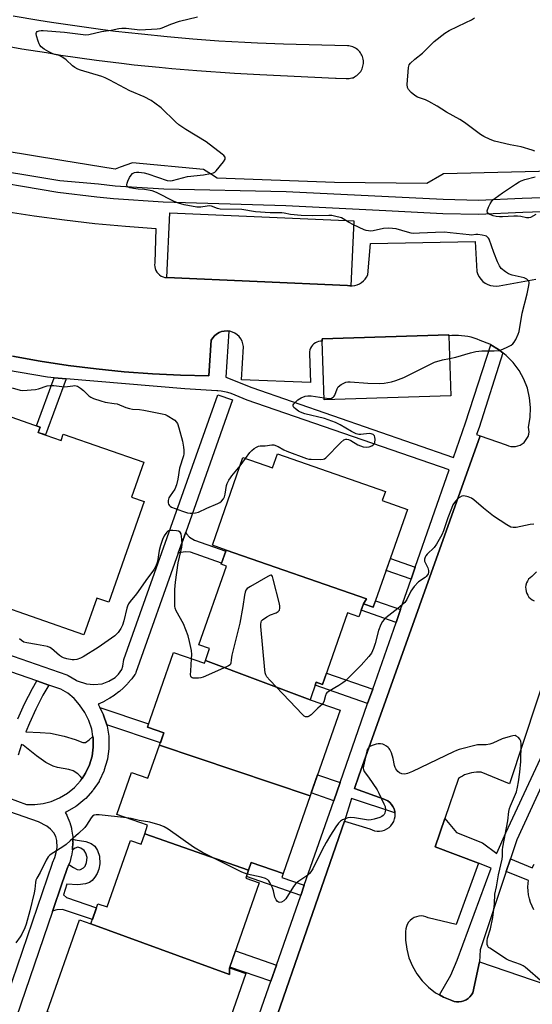
# Model space of a CAD drawing. Units: inches. Extents: x 1255765 to 1261765, y 525453 to 529454.
# Drawn here: x 1256699 to 1256895, y 526752 to 527129 of the extents above; entities that cross this region are included whole.
import ezdxf

# ---------------------------------------------------------------- set-up
doc = ezdxf.new("R2010")
doc.units = ezdxf.units.IN
doc.header["$MEASUREMENT"] = 0
for name, color, linetype in [('BLDG-Footprint', 5, 'Continuous'), ('TRANS-Non Street Sidewalk', 7, 'Continuous'), ('TRANS-Parking Lot', 4, 'Continuous'), ('TRANS-Road', 130, 'Continuous'), ('TRANS-Street Sidewalk', 7, 'Continuous'), ('Undefined', 1, 'Continuous')]:
    doc.layers.add(name, color=color, linetype=linetype)

msp = doc.modelspace()

# ---------------------------------------------------------------- linework, layer by layer
at = {"layer": 'BLDG-Footprint'}
for points, elevation in [([(1256826.86, 527052), (1256825.76, 527027.14), (1256825.37, 527027.19), (1256824.42, 527027.24), (1256755.26, 527030.3), (1256756.37, 527055.13)], 467.77), ([(1256864.02, 526984.98), (1256815.52, 526983.41), (1256814.79, 527005.9), (1256814.76, 527006.83), (1256863.26, 527008.4), (1256863.28, 527007.93)], 468.29), ([(1256654.89, 526917.01), (1256677.94, 526983.05), (1256706.68, 526972.99), (1256705.96, 526970.94), (1256714.69, 526967.89), (1256715.53, 526970.26), (1256746.36, 526959.48), (1256741.69, 526946.11), (1256746.48, 526944.44), (1256732.97, 526905.82), (1256728.37, 526907.44), (1256723.42, 526893.29), (1256688.24, 526905.6), (1256690.13, 526911.01), (1256683.37, 526913.37), (1256681.4, 526907.74)], 468.94), ([(1256830.61, 526905.21), (1256831.77, 526907.17), (1256777.95, 526925.84), (1256772.68, 526927.68), (1256784.4, 526961.27), (1256795.7, 526957.33), (1256797.58, 526962.72), (1256839, 526948.26), (1256837.78, 526944.79), (1256847.44, 526941.42), (1256834.35, 526903.9)], 468.66), ([(1256830.61, 526905.21), (1256828.86, 526900.2), (1256824.52, 526901.72), (1256814.94, 526874.29), (1256812.5, 526875.14), (1256810.14, 526868.39), (1256770.01, 526883.51), (1256771.6, 526888.08), (1256767.5, 526889.52), (1256778.03, 526919.66), (1256776.04, 526920.36), (1256777.95, 526925.84), (1256831.77, 526907.17)], 468.48), ([(1256770.01, 526883.51), (1256810.14, 526868.39), (1256821.61, 526864.38), (1256810.18, 526831.63), (1256752.41, 526851.03), (1256754.07, 526855.78), (1256747.77, 526857.98), (1256757.75, 526886.56), (1256769.62, 526882.41)], 467.49), ([(1256810.18, 526831.63), (1256799.78, 526801.83), (1256787.59, 526806.09), (1256786.54, 526803.09), (1256746.73, 526817.06), (1256747.87, 526820.31), (1256736.02, 526824.45), (1256741.63, 526840.54), (1256747.98, 526838.33), (1256752.41, 526851.03)], 466.62), ([(1256786.54, 526803.09), (1256785.5, 526800.09), (1256790.63, 526798.3), (1256779.25, 526765.69), (1256779.25, 526763.07), (1256726.12, 526782.49), (1256728.82, 526790.23), (1256732.35, 526789), (1256741.25, 526814.53), (1256745.35, 526813.1), (1256746.73, 526817.06)], 466.04), ([(1256726.12, 526782.49), (1256779.25, 526763.07), (1256779.25, 526765.69), (1256785.48, 526763.52), (1256772.79, 526727.15), (1256761.5, 526731.09), (1256760.09, 526727.04), (1256720, 526741.03), (1256721.26, 526744.63), (1256709.39, 526748.78), (1256721.69, 526784.03)], 465.99)]:
    msp.add_lwpolyline(points, close=True, dxfattribs=dict(at, elevation=elevation))
at = {"layer": 'TRANS-Non Street Sidewalk'}
for points in [[(1256716.61, 526991.5), (1256708.66, 526970), (1256705.96, 526970.94), (1256706.68, 526972.99), (1256705.21, 526973.51), (1256712.01, 526991.9)], [(1256759.57, 526924.58), (1256762.45, 526932.71), (1256762.76, 526932.1), (1256763.9, 526930.77), (1256765.87, 526929.64), (1256777.79, 526925.37), (1256776.19, 526920.81), (1256764.24, 526925.08), (1256762.26, 526925.13), (1256759.93, 526924.71)], [(1256850.44, 526919.28), (1256848.85, 526914.7), (1256839.28, 526918.04), (1256840.88, 526922.61)], [(1256844.78, 526903.04), (1256843.05, 526898.09), (1256829.74, 526902.73), (1256830.61, 526905.21), (1256834.35, 526903.9), (1256835.21, 526906.38)], [(1256834.11, 526872.46), (1256832.19, 526866.95), (1256812.08, 526873.97), (1256812.5, 526875.14), (1256814.94, 526874.29), (1256816.45, 526878.61)], [(1256732.21, 526858.76), (1256731, 526862.49), (1256730.97, 526862.6), (1256730.84, 526862.91), (1256729.58, 526865.43), (1256748.22, 526859.26), (1256747.77, 526857.98), (1256754.07, 526855.78), (1256752.74, 526851.97)], [(1256821.63, 526836.68), (1256819.2, 526829.72), (1256810.57, 526832.74), (1256813, 526839.69)], [(1256711.41, 526787.29), (1256715.13, 526798.18), (1256716.66, 526802.64), (1256717.03, 526803.73), (1256717.67, 526805.28), (1256719.41, 526804.14), (1256720.92, 526803.36), (1256721.69, 526803.21), (1256722.15, 526803.3), (1256723.28, 526803.99), (1256723.9, 526804.58), (1256724.49, 526806.02), (1256724.64, 526807.96), (1256724.15, 526809.59), (1256723.48, 526810.69), (1256722.32, 526811.5), (1256721.07, 526811.88), (1256720.15, 526811.55), (1256719.09, 526810.92), (1256719.13, 526811.26), (1256719.26, 526813.57), (1256719.27, 526813.74), (1256719.26, 526813.9), (1256719.2, 526815.02), (1256720.09, 526814.71), (1256724.21, 526814.15), (1256726.25, 526813.32), (1256727.68, 526812.32), (1256728.65, 526810.65), (1256729.37, 526808.41), (1256729.49, 526805.55), (1256729.18, 526803.44), (1256728.46, 526801.82), (1256727.6, 526800.39), (1256726.62, 526799.14), (1256725.62, 526798.33), (1256724.08, 526797.86), (1256721.07, 526797.5), (1256716.9, 526797.73), (1256715.56, 526793.65), (1256716.71, 526792.56), (1256728.28, 526788.68), (1256726.72, 526784.22), (1256715.21, 526788.08), (1256713.05, 526787.91), (1256711.72, 526787.45)], [(1256807.89, 526797.3), (1256806.55, 526793.45), (1256785.72, 526800.72), (1256786.54, 526803.09), (1256787.59, 526806.09), (1256799.78, 526801.83), (1256799.25, 526800.31)], [(1256797.2, 526766.64), (1256795.05, 526760.49), (1256779.34, 526765.97), (1256781.49, 526772.12)]]:
    msp.add_lwpolyline(points, close=True, dxfattribs=at)
for points in [[(1256698.1, 526861.11, 0), (1256700.69, 526866.85, 0), (1256703.69, 526872.73, 0), (1256705.44, 526875.63, 0), (1256710.03, 526874.04, 0), (1256707.68, 526870.14, 0), (1256705, 526864.84, 0), (1256702.56, 526859.44, 0), (1256701.21, 526856.13, 0), (1256706.72, 526855.9, 0), (1256710.58, 526855.58, 0), (1256715.94, 526854.52, 0), (1256720.12, 526853.2, 0), (1256723.03, 526852.04, 0), (1256724.11, 526852.09, 0), (1256725.42, 526853.07, 0), (1256726.88, 526854.39, 0), (1256726.99, 526853.7, 0), (1256727.04, 526850.21, 0), (1256726.56, 526846.77, 0), (1256725.57, 526843.43, 0), (1256724.1, 526840.28, 0), (1256722.74, 526838.23, 0), (1256722.1, 526839.03, 0), (1256721.09, 526840.02, 0), (1256719.28, 526841.22, 0), (1256717.68, 526841.75, 0), (1256713.3, 526842.48, 0), (1256711.61, 526842.92, 0), (1256708.83, 526844.42, 0), (1256705.29, 526846.94, 0), (1256700.21, 526851.02, 0), (1256699.52, 526851.26, 0), (1256698.23, 526847.15, 0)], [(1256895.89, 526787.91, 0), (1256895.2, 526789.26, 0), (1256894.62, 526790.67, 0), (1256894.17, 526792.12, 0), (1256893.84, 526793.61, 0), (1256893.65, 526795.12, 0), (1256893.59, 526796.63, 0), (1256893.66, 526798.15, 0), (1256893.79, 526799.09, 0), (1256885.28, 526802.57, 0), (1256886.9, 526807.47, 0), (1256895.25, 526803.99, 0), (1256895.96, 526805.34, 0)]]:
    msp.add_polyline3d(points, dxfattribs=at)
at = {"layer": 'TRANS-Parking Lot'}
for points in [[(1256692.78, 527055.76, 0), (1256704.38, 527053.96, 0), (1256716.01, 527052.4, 0), (1256727.66, 527051.07, 0), (1256739.34, 527049.97, 0), (1256751.04, 527049.11, 0), (1256750.59, 527035.99, 0), (1256750.53, 527035.24, 0), (1256750.58, 527034.48, 0), (1256750.75, 527033.75, 0), (1256751.03, 527033.04, 0), (1256751.42, 527032.39, 0), (1256751.9, 527031.81, 0), (1256752.46, 527031.31, 0), (1256753.1, 527030.9, 0), (1256753.79, 527030.59, 0), (1256754.51, 527030.39, 0), (1256755.26, 527030.3, 0), (1256824.42, 527027.24, 0), (1256825.37, 527027.19, 0), (1256825.76, 527027.14, 0), (1256826.31, 527027.15, 0), (1256827.25, 527027.3, 0), (1256828.16, 527027.56, 0), (1256829.03, 527027.95, 0), (1256829.84, 527028.45, 0), (1256830.58, 527029.05, 0), (1256831.23, 527029.74, 0), (1256831.79, 527030.51, 0), (1256832.23, 527031.35, 0), (1256833.27, 527043.32, 0), (1256873.34, 527044.18, 0), (1256874.04, 527032.58, 0), (1256874.39, 527031.53, 0), (1256874.9, 527030.53, 0), (1256875.55, 527029.63, 0), (1256876.33, 527028.84, 0), (1256877.22, 527028.17, 0), (1256878.2, 527027.65, 0), (1256879.24, 527027.27, 0), (1256880.34, 527027.07, 0), (1256881.45, 527027.03, 0), (1256882.55, 527027.15, 0), (1256896.66, 527029.71, 0)], [(1256782.07, 526702.73, 0), (1256823.3, 526821.84, 0), (1256833.02, 526818.99, 0), (1256833.89, 526818.54, 0), (1256834.82, 526818.23, 0), (1256835.79, 526818.06, 0), (1256836.78, 526818.04, 0), (1256837.75, 526818.18, 0), (1256838.69, 526818.47, 0), (1256839.57, 526818.9, 0), (1256840.38, 526819.47, 0), (1256841.09, 526820.14, 0), (1256841.69, 526820.93, 0), (1256842.16, 526821.79, 0), (1256842.49, 526822.72, 0), (1256842.67, 526823.69, 0), (1256842.7, 526824.67, 0), (1256842.66, 526825.02, 0), (1256842.58, 526825.65, 0), (1256842.3, 526826.59, 0), (1256841.89, 526827.49, 0), (1256841.34, 526828.3, 0), (1256840.67, 526829.02, 0), (1256839.9, 526829.63, 0), (1256839.04, 526830.11, 0), (1256838.12, 526830.46, 0), (1256827.09, 526834.46, 0), (1256828.79, 526839.23, 0), (1256875.31, 526969.64, 0), (1256885.3, 526966.13, 0), (1256886.14, 526965.78, 0), (1256887.03, 526965.57, 0), (1256887.95, 526965.49, 0), (1256888.86, 526965.55, 0), (1256889.75, 526965.75, 0), (1256890.61, 526966.08, 0), (1256891.4, 526966.54, 0), (1256892.12, 526967.11, 0), (1256892.74, 526967.79, 0), (1256893.25, 526968.54, 0), (1256893.64, 526969.37, 0), (1256893.9, 526970.25, 0), (1256894.02, 526971.16, 0), (1256894.01, 526972.08, 0), (1256893.86, 526972.98, 0), (1256894.5, 526976.69, 0), (1256894.64, 526980.46, 0), (1256894.26, 526984.2, 0), (1256893.39, 526987.87, 0), (1256892.03, 526991.38, 0), (1256890.21, 526994.68, 0), (1256887.96, 526997.7, 0), (1256885.33, 527000.39, 0), (1256884.03, 527001.4, 0), (1256882.35, 527002.71, 0), (1256879.34, 527004.49, 0), (1256878.95, 527004.71, 0), (1256875.28, 527006.2, 0), (1256874.15, 527006.66, 0), (1256872.99, 527007.06, 0), (1256871.8, 527007.39, 0), (1256870.61, 527007.67, 0), (1256869.4, 527007.87, 0), (1256868.18, 527008.02, 0), (1256866.95, 527008.09, 0), (1256865.72, 527008.11, 0), (1256864.5, 527008.05, 0), (1256863.28, 527007.93, 0), (1256863.26, 527008.4, 0), (1256814.76, 527006.83, 0), (1256814.79, 527005.9, 0), (1256814.1, 527005.89, 0), (1256813.41, 527005.77, 0), (1256812.76, 527005.56, 0), (1256812.14, 527005.25, 0), (1256811.57, 527004.84, 0), (1256811.07, 527004.36, 0), (1256810.66, 527003.81, 0), (1256810.33, 527003.2, 0), (1256810.09, 527002.55, 0), (1256809.96, 527001.87, 0), (1256809.93, 527001.17, 0), (1256810.31, 526990.09, 0), (1256783.79, 526991.04, 0), (1256784.55, 527003.87, 0), (1256784.38, 527004.91, 0), (1256784.04, 527005.9, 0), (1256783.55, 527006.83, 0), (1256782.92, 527007.67, 0), (1256782.16, 527008.39, 0), (1256781.29, 527008.99, 0), (1256780.34, 527009.43, 0), (1256779.33, 527009.71, 0), (1256779, 527009.75, 0), (1256778.29, 527009.84, 0), (1256777.24, 527009.79, 0), (1256776.21, 527009.57, 0), (1256775.23, 527009.19, 0), (1256774.32, 527008.66, 0), (1256773.52, 527007.99, 0), (1256772.83, 527007.2, 0), (1256772.27, 527006.31, 0), (1256771.3, 526992.69, 0), (1256760.49, 526992.91, 0), (1256749.69, 526993.42, 0), (1256738.91, 526994.21, 0), (1256728.14, 526995.28, 0), (1256717.41, 526996.62, 0), (1256706.72, 526998.26, 0), (1256696.08, 527000.16, 0)], [(1256896.86, 526917.44, 0), (1256895.08, 526915.74, 0), (1256894.44, 526915.22, 0), (1256893.88, 526914.62, 0), (1256893.43, 526913.94, 0), (1256893.08, 526913.2, 0), (1256892.85, 526912.42, 0), (1256892.74, 526911.61, 0), (1256892.75, 526910.79, 0), (1256892.89, 526909.99, 0), (1256893.15, 526909.21, 0), (1256893.53, 526908.48, 0), (1256894.01, 526907.82, 0), (1256894.59, 526907.24, 0), (1256895.24, 526906.76, 0), (1256895.97, 526906.38, 0)], [(1256907.68, 526899.96, 0), (1256886.5, 526836.26, 0), (1256875.69, 526840.71, 0), (1256874.77, 526840.73, 0), (1256873.84, 526840.7, 0), (1256872.92, 526840.6, 0), (1256872, 526840.44, 0), (1256871.1, 526840.22, 0), (1256870.22, 526839.94, 0), (1256869.36, 526839.6, 0), (1256868.52, 526839.19, 0), (1256867.71, 526838.74, 0), (1256866.94, 526838.23, 0), (1256861.75, 526822.92, 0), (1256858.05, 526812, 0), (1256874.68, 526805.76, 0), (1256866.1, 526782.31, 0), (1256855.38, 526784.82, 0), (1256854.53, 526785.19, 0), (1256853.63, 526785.43, 0), (1256852.7, 526785.53, 0), (1256851.76, 526785.47, 0), (1256850.85, 526785.26, 0), (1256849.99, 526784.91, 0), (1256849.19, 526784.43, 0), (1256848.47, 526783.83, 0), (1256847.87, 526783.12, 0), (1256847.38, 526782.32, 0), (1256847.02, 526781.46, 0), (1256846.81, 526780.55, 0), (1256846.75, 526779.62, 0), (1256846.72, 526776.2, 0), (1256847.14, 526772.8, 0), (1256848.01, 526769.48, 0), (1256849.32, 526766.31, 0), (1256851.02, 526763.34, 0), (1256853.1, 526760.62, 0), (1256855.53, 526758.2, 0), (1256858.25, 526756.12, 0), (1256859.75, 526755.27, 0), (1256861.23, 526754.42, 0), (1256864.4, 526753.13, 0), (1256865.29, 526752.81, 0), (1256866.22, 526752.63, 0), (1256867.16, 526752.6, 0), (1256868.11, 526752.71, 0), (1256869.01, 526752.97, 0), (1256869.88, 526753.35, 0), (1256870.67, 526753.87, 0), (1256871.37, 526754.51, 0), (1256871.97, 526755.24, 0), (1256872.45, 526756.06, 0), (1256875.1, 526767.95, 0), (1257002.48, 526724.36, 0)]]:
    msp.add_polyline3d(points, dxfattribs=at)
at = {"layer": 'TRANS-Road'}
for points in [[(1256689.22, 527119.92, 0), (1256699.61, 527118.02, 0), (1256709.16, 527116.53, 0), (1256713.93, 527115.72, 0), (1256714.56, 527115.61, 0), (1256728.28, 527113.67, 0), (1256737.87, 527112.47, 0), (1256742.67, 527111.92, 0), (1256752.29, 527110.91, 0), (1256757.1, 527110.45, 0), (1256766.73, 527109.64, 0), (1256781.2, 527108.66, 0), (1256790.85, 527108.16, 0), (1256819.88, 527106.78, 0), (1256820.14, 527106.77, 0), (1256823.97, 527106.59, 0), (1256824.51, 527106.59, 0), (1256825.05, 527106.63, 0), (1256825.58, 527106.72, 0), (1256826.1, 527106.93, 0), (1256826.34, 527106.93, 0), (1256826.61, 527106.94, 0), (1256827.1, 527107.25, 0), (1256827.58, 527107.51, 0), (1256828.02, 527107.81, 0), (1256828.44, 527108.15, 0), (1256828.83, 527108.52, 0), (1256829.18, 527108.92, 0), (1256829.51, 527109.36, 0), (1256829.79, 527109.82, 0), (1256830.03, 527110.3, 0), (1256830.23, 527110.8, 0), (1256830.38, 527111.32, 0), (1256830.5, 527111.84, 0), (1256830.56, 527112.38, 0), (1256830.58, 527112.92, 0), (1256830.56, 527113.45, 0), (1256830.48, 527113.98, 0), (1256830.36, 527114.51, 0), (1256830.2, 527115.03, 0), (1256830, 527115.52, 0), (1256829.75, 527116.01, 0), (1256829.46, 527116.46, 0), (1256829.14, 527116.89, 0), (1256828.78, 527117.29, 0), (1256828.39, 527117.66, 0), (1256827.96, 527117.99, 0), (1256827.51, 527118.29, 0), (1256827.04, 527118.55, 0), (1256826.55, 527118.76, 0), (1256826.04, 527118.93, 0), (1256825.51, 527119.06, 0), (1256824.98, 527119.14, 0), (1256824.44, 527119.18, 0), (1256799.94, 527119.83, 0), (1256790.01, 527120.19, 0), (1256785.06, 527120.43, 0), (1256775.14, 527121, 0), (1256770.19, 527121.34, 0), (1256765.24, 527121.72, 0), (1256755.35, 527122.57, 0), (1256745.48, 527123.56, 0), (1256735.61, 527124.69, 0), (1256730.69, 527125.31, 0), (1256720.85, 527126.64, 0), (1256711.04, 527128.11, 0), (1256706.13, 527128.9, 0), (1256696.35, 527130.58, 0)], [(1256913.33, 527071.31, 0), (1256861.23, 527070.03, 0), (1256860.63, 527069.68, 0), (1256854.88, 527066.32, 0), (1256819.46, 527066.69, 0), (1256774.57, 527068.43, 0), (1256772.28, 527069.84, 0), (1256769.22, 527071.74, 0), (1256742.03, 527074.29, 0), (1256737.32, 527072.57, 0), (1256735.37, 527071.86, 0), (1256714.94, 527075.21, 0), (1256670.7, 527082.47, 0)]]:
    msp.add_polyline3d(points, dxfattribs=at)
at = {"layer": 'TRANS-Street Sidewalk'}
for points in [[(1256680.98, 527072.96), (1256714.2, 527067.48), (1256729.03, 527066.19), (1256735.48, 527065.53), (1256754.13, 527064.27), (1256801.01, 527063.28), (1256861.15, 527060.32), (1256874.61, 527060), (1256891.45, 527060.77), (1256958.63, 527063.07)], [(1256958.84, 527057.54), (1256891.67, 527055.25), (1256874.67, 527054.47), (1256860.95, 527054.79), (1256839.2, 527055.87), (1256800.79, 527057.76), (1256753.85, 527059.16), (1256734.74, 527060.53), (1256728.35, 527061.1), (1256713.51, 527062.94), (1256680.21, 527068.52)], [(1256909.02, 526857.55), (1256889.33, 526814.77), (1256886.9, 526807.47), (1256885.28, 526802.57), (1256875.3, 526772.52), (1256875.1, 526767.95), (1256872.45, 526756.06), (1256871.97, 526755.24), (1256871.37, 526754.51), (1256870.67, 526753.87), (1256869.88, 526753.35), (1256869.01, 526752.97), (1256868.11, 526752.71), (1256867.16, 526752.6), (1256866.22, 526752.63), (1256865.29, 526752.81), (1256864.4, 526753.13), (1256861.23, 526754.42), (1256859.75, 526755.27), (1256864.03, 526762.9), (1256866.48, 526768.57), (1256879.55, 526803.86), (1256874.68, 526805.76), (1256858.05, 526812), (1256861.75, 526822.92), (1256866.19, 526817.48), (1256876.24, 526813.59), (1256881.66, 526809.53), (1256881.7, 526809.64), (1256885.13, 526817.36), (1256921.45, 526895.2)]]:
    msp.add_lwpolyline(points, dxfattribs=at)
for points in [[(1256696.08, 527000.16, 0), (1256706.72, 526998.26, 0), (1256717.41, 526996.62, 0), (1256728.14, 526995.28, 0), (1256738.91, 526994.21, 0), (1256749.69, 526993.42, 0), (1256760.49, 526992.91, 0), (1256771.3, 526992.69, 0), (1256772.27, 527006.31, 0), (1256772.83, 527007.2, 0), (1256773.52, 527007.99, 0), (1256774.32, 527008.66, 0), (1256775.23, 527009.19, 0), (1256776.21, 527009.57, 0), (1256777.24, 527009.79, 0), (1256778.29, 527009.84, 0), (1256779, 527009.75, 0), (1256777.81, 526992.12, 0), (1256787.77, 526988.09, 0), (1256865.12, 526961.34, 0), (1256869.74, 526974.6, 0), (1256879.34, 527004.49, 0), (1256882.35, 527002.71, 0), (1256884.03, 527001.4, 0), (1256874.87, 526972.88, 0), (1256873.91, 526970.13, 0), (1256875.31, 526969.64, 0), (1256828.79, 526839.23, 0), (1256827.09, 526834.46, 0), (1256838.12, 526830.46, 0), (1256839.04, 526830.11, 0), (1256839.9, 526829.63, 0), (1256840.67, 526829.02, 0), (1256841.34, 526828.3, 0), (1256841.89, 526827.49, 0), (1256842.3, 526826.59, 0), (1256842.58, 526825.65, 0), (1256842.66, 526825.02, 0), (1256825.94, 526830.63, 0), (1256823.3, 526821.84, 0), (1256782.07, 526702.73, 0)], [(1256787.17, 526737.9, 0), (1256795.05, 526760.49, 0), (1256797.2, 526766.64, 0), (1256806.55, 526793.45, 0), (1256807.89, 526797.3, 0), (1256819.2, 526829.72, 0), (1256821.63, 526836.68, 0), (1256832.19, 526866.95, 0), (1256834.11, 526872.46, 0), (1256843.05, 526898.09, 0), (1256844.78, 526903.04, 0), (1256848.85, 526914.7, 0), (1256850.44, 526919.28, 0), (1256863.45, 526956.58, 0), (1256786, 526983.36, 0), (1256779.94, 526985.81, 0), (1256778.66, 526986.19, 0), (1256777.37, 526986.49, 0), (1256776.05, 526986.72, 0), (1256774.73, 526986.86, 0), (1256774.42, 526986.88, 0), (1256762.14, 526987.59, 0), (1256716.61, 526991.5, 0), (1256712.01, 526991.9, 0), (1256709.54, 526992.11, 0), (1256663.01, 527000.04, 0)], [(1256684.44, 526889.26, 0), (1256716.84, 526878.03, 0), (1256717.35, 526877.79, 0), (1256720.49, 526875.95, 0), (1256720.88, 526875.67, 0), (1256724.45, 526874.56, 0), (1256727.25, 526874.31, 0), (1256730.41, 526874.54, 0), (1256733.05, 526875.54, 0), (1256735.47, 526877.03, 0), (1256736.68, 526878.28, 0), (1256737.93, 526880.01, 0), (1256738.33, 526881.26, 0), (1256738.76, 526883.81, 0), (1256774.76, 526985.39, 0), (1256780.42, 526983.39, 0), (1256762.45, 526932.71, 0), (1256759.57, 526924.58, 0), (1256743.39, 526878.91, 0), (1256743.16, 526878.42, 0), (1256742.98, 526878.15, 0), (1256741.76, 526876.49, 0), (1256741.64, 526876.33, 0), (1256740.31, 526874.76, 0), (1256740.16, 526874.6, 0), (1256738.72, 526873.13, 0), (1256738.57, 526872.99, 0), (1256737.03, 526871.63, 0), (1256736.97, 526871.57, 0), (1256736.86, 526871.48, 0), (1256735.22, 526870.24, 0), (1256735.05, 526870.12, 0), (1256733.33, 526868.99, 0), (1256733.17, 526868.89, 0), (1256731.35, 526867.88, 0), (1256731.16, 526867.78, 0), (1256729.29, 526866.91, 0), (1256729.1, 526866.83, 0), (1256728.9, 526866.75, 0), (1256729, 526866.59, 0), (1256729.09, 526866.43, 0), (1256729.58, 526865.43, 0), (1256730.84, 526862.91, 0), (1256730.97, 526862.6, 0), (1256731, 526862.49, 0), (1256732.21, 526858.76, 0), (1256732.21, 526858.75, 0), (1256732.31, 526858.33, 0), (1256732.95, 526854.44, 0), (1256732.99, 526853.99, 0), (1256733.04, 526850.04, 0), (1256733.01, 526849.62, 0), (1256732.47, 526845.73, 0), (1256732.46, 526845.61, 0), (1256732.38, 526845.28, 0), (1256731.27, 526841.51, 0), (1256731.21, 526841.34, 0), (1256731.11, 526841.1, 0), (1256729.45, 526837.54, 0), (1256729.33, 526837.3, 0), (1256729.23, 526837.14, 0), (1256727.05, 526833.87, 0), (1256726.85, 526833.6, 0), (1256726.78, 526833.52, 0), (1256724.14, 526830.6, 0), (1256723.83, 526830.31, 0), (1256720.77, 526827.81, 0), (1256720.41, 526827.55, 0), (1256717.01, 526825.54, 0), (1256716.62, 526825.34, 0), (1256716.32, 526825.22, 0), (1256716.91, 526824.14, 0), (1256717.05, 526823.83, 0), (1256717.92, 526821.69, 0), (1256717.96, 526821.59, 0), (1256718.03, 526821.38, 0), (1256718.66, 526819.15, 0), (1256718.73, 526818.84, 0), (1256719.1, 526816.54, 0), (1256719.14, 526816.21, 0), (1256719.2, 526815.02, 0), (1256719.26, 526813.9, 0), (1256719.27, 526813.74, 0), (1256719.26, 526813.57, 0), (1256719.13, 526811.26, 0), (1256719.09, 526810.92, 0), (1256718.7, 526808.64, 0), (1256718.62, 526808.32, 0), (1256717.99, 526806.1, 0), (1256717.92, 526805.9, 0), (1256717.88, 526805.78, 0), (1256717.82, 526805.64, 0), (1256717.67, 526805.28, 0), (1256717.03, 526803.73, 0), (1256716.66, 526802.64, 0), (1256715.13, 526798.18, 0), (1256711.41, 526787.29, 0), (1256694.01, 526736.37, 0)], [(1256694.55, 526830.78, 0), (1256701.5, 526828.34, 0), (1256704.66, 526828.27, 0), (1256707.81, 526828.66, 0), (1256710.89, 526829.49, 0), (1256714.15, 526830.82, 0), (1256717.15, 526832.6, 0), (1256719.84, 526834.79, 0), (1256722.18, 526837.38, 0), (1256722.74, 526838.23, 0), (1256724.1, 526840.28, 0), (1256725.57, 526843.43, 0), (1256726.56, 526846.77, 0), (1256727.04, 526850.21, 0), (1256726.99, 526853.7, 0), (1256726.88, 526854.39, 0), (1256726.43, 526857.12, 0), (1256725.36, 526860.44, 0), (1256723.82, 526863.55, 0), (1256721.78, 526866.46, 0), (1256719.66, 526868.89, 0), (1256717.24, 526870.9, 0), (1256714.57, 526872.46, 0), (1256710.03, 526874.04, 0), (1256705.44, 526875.63, 0), (1256672.4, 526887.08, 0)], [(1256688.33, 526738.32, 0), (1256711.39, 526805.79, 0), (1256711.45, 526805.93, 0), (1256712.27, 526807.91, 0), (1256712.81, 526809.82, 0), (1256713.15, 526811.77, 0), (1256713.05, 526814.46, 0), (1256712.72, 526816.06, 0), (1256711.93, 526817.36, 0), (1256710.66, 526818.86, 0), (1256709.22, 526819.93, 0), (1256706.02, 526821.66, 0), (1256664.55, 526836.13, 0)]]:
    msp.add_polyline3d(points, dxfattribs=at)
at = {"layer": 'Undefined'}
msp.add_line((1256783.3, 526958.11, 468), (1256785.43, 526960.91, 468), dxfattribs=at)
for points, elevation in [([(1256823.87, 527052.13), (1256822.83, 527052.85), (1256822.13, 527053.15), (1256819.48, 527053.87), (1256818.49, 527054.05), (1256817.3, 527054.09), (1256811.19, 527053.91), (1256806.72, 527054.07), (1256802.67, 527054.46), (1256800.16, 527054.98), (1256799.35, 527055.08), (1256794.82, 527055.14), (1256789.25, 527055.51), (1256783.96, 527056.45), (1256775.71, 527056.55), (1256774.65, 527056.76), (1256772.3, 527057.63), (1256771.51, 527057.79), (1256770.7, 527057.73), (1256768.25, 527057.24), (1256766.69, 527057.33), (1256761.86, 527058.16), (1256759.7, 527058.77), (1256758.09, 527059.48), (1256751.2, 527062.93), (1256749.56, 527063.59), (1256746.62, 527064.11), (1256744.18, 527064.23), (1256742.47, 527064.44), (1256741.08, 527064.7), (1256740.37, 527064.97), (1256740.07, 527065.25), (1256739.88, 527065.8), (1256740.01, 527066.54), (1256740.32, 527067.32), (1256740.97, 527068.63), (1256741.55, 527069.62), (1256742.1, 527070.19), (1256742.82, 527070.52), (1256743.65, 527070.68), (1256744.51, 527070.71), (1256746.55, 527070.42), (1256747.88, 527070.05), (1256755.38, 527067.58), (1256756.51, 527067.39), (1256757.37, 527067.47), (1256763.15, 527068.99), (1256769.33, 527069.75), (1256771.99, 527070.15), (1256773.09, 527070.44), (1256773.57, 527070.71), (1256774.19, 527071.28), (1256777, 527074.73), (1256777.55, 527075.67), (1256777.62, 527076.09), (1256777.55, 527076.43), (1256777.11, 527077.06), (1256776.46, 527077.64), (1256770.29, 527082.36), (1256762.54, 527087.02), (1256759.88, 527088.91), (1256758.53, 527090.06), (1256752.99, 527095.35), (1256750.67, 527097.21), (1256749.22, 527098.24), (1256746.57, 527099.55), (1256741.08, 527101.87), (1256733.39, 527106.02), (1256731.57, 527106.89), (1256730.28, 527107.37), (1256722.19, 527109.78), (1256721.17, 527110.16), (1256719.97, 527110.81), (1256719.07, 527111.42), (1256716.64, 527113.79), (1256714.98, 527114.96), (1256713.96, 527115.44), (1256712.34, 527115.78), (1256711.52, 527116.05), (1256709.96, 527116.82), (1256708.19, 527117.83), (1256707.1, 527118.74), (1256706.57, 527119.39), (1256706.28, 527119.89), (1256705.85, 527121), (1256705.28, 527123.02), (1256705.17, 527123.83), (1256705.26, 527124.28), (1256705.55, 527124.62), (1256706.24, 527124.96), (1256707.03, 527125.09), (1256707.87, 527125.08), (1256716.04, 527124.42), (1256722.1, 527123.56), (1256724.16, 527123.38), (1256725.33, 527123.52), (1256730.18, 527124.64), (1256733.95, 527125.15), (1256736.84, 527125.79), (1256737.99, 527125.96), (1256739.65, 527125.88), (1256744.92, 527125.23), (1256751.53, 527125.66), (1256752.66, 527125.83), (1256753.48, 527126.06), (1256756.75, 527127.4), (1256760.03, 527128.6), (1256766.97, 527130.32)], 468), ([(1256896.22, 527078.73), (1256895.19, 527079.2), (1256890.97, 527080.38), (1256886.85, 527081.21), (1256880.75, 527082.63), (1256879.09, 527083.23), (1256876.69, 527084.36), (1256875.45, 527085.17), (1256869.28, 527089.75), (1256867.57, 527090.9), (1256862.42, 527093.75), (1256858.85, 527095.96), (1256855.63, 527097.81), (1256854.32, 527098.42), (1256851.26, 527099.53), (1256850.24, 527100.07), (1256848.92, 527101.2), (1256847.78, 527102.45), (1256847.45, 527103.18), (1256847.38, 527104.3), (1256847.82, 527110.78), (1256848.11, 527111.86), (1256848.57, 527112.51), (1256850.23, 527114.04), (1256853.24, 527116.36), (1256857.73, 527120.84), (1256861.7, 527123.95), (1256863.47, 527125.01), (1256869.85, 527128.06), (1256871.96, 527129.15), (1256873.16, 527129.94)], 470), ([(1256896.6, 527054.48), (1256894.57, 527053.39), (1256893.91, 527053.16), (1256893.12, 527053.2), (1256890.92, 527053.73), (1256889.58, 527053.86), (1256888.16, 527053.83), (1256883.86, 527053.53), (1256882.74, 527053.53), (1256881.44, 527053.68), (1256880.34, 527053.97), (1256878.99, 527054.48), (1256878.34, 527054.89), (1256878.1, 527055.25), (1256878.04, 527055.85), (1256878.56, 527057.3), (1256879.19, 527058.59), (1256879.77, 527059.55), (1256880.34, 527060.19), (1256881.02, 527060.76), (1256883.9, 527062.83), (1256888.86, 527066.17), (1256890.29, 527067.06), (1256891.07, 527067.42), (1256892.46, 527067.9), (1256896.38, 527068.92)], 470), ([(1256826.79, 527050.52), (1256824.82, 527051.53), (1256823.87, 527052.13)], 468), ([(1256863.56, 526999.33), (1256865.96, 526999.81), (1256871.66, 527001.5), (1256873.64, 527001.93), (1256875.91, 527002.21), (1256880.69, 527002.21), (1256882.64, 527002.39), (1256884.01, 527002.89), (1256885.88, 527003.76), (1256887.18, 527004.43), (1256887.86, 527004.94), (1256888.36, 527005.58), (1256888.92, 527006.55), (1256889.91, 527008.6), (1256890.29, 527009.67), (1256891.35, 527016.69), (1256893.32, 527024.1), (1256893.88, 527026.67), (1256894.07, 527028.07), (1256894.04, 527028.58), (1256893.87, 527029.03), (1256893.18, 527029.71), (1256892.2, 527030.19), (1256887.62, 527031.25), (1256886.16, 527031.75), (1256884.96, 527032.5), (1256883.38, 527033.83), (1256882.69, 527034.75), (1256881.96, 527036.33), (1256880.53, 527039.88), (1256878.78, 527044.97), (1256878.49, 527045.45), (1256878.12, 527045.84), (1256877.67, 527046.13), (1256877.17, 527046.33), (1256876.09, 527046.6), (1256874.43, 527046.86), (1256873.6, 527046.86), (1256871.98, 527046.62), (1256871.09, 527046.63), (1256863.84, 527047.5), (1256861.62, 527047.66), (1256858.22, 527047.61), (1256852.11, 527047.28), (1256849.76, 527047.25), (1256848.89, 527047.37), (1256847.44, 527047.71), (1256843.17, 527048.97), (1256840.24, 527049.2), (1256838.22, 527049.16), (1256834.24, 527048.25), (1256833.38, 527048.15), (1256832.52, 527048.16), (1256831.67, 527048.3), (1256830.85, 527048.58), (1256826.79, 527050.52)], 468), ([(1256815.5, 526984.18), (1256817.49, 526983.97), (1256818.27, 526984.12), (1256818.95, 526984.45), (1256819.32, 526984.77), (1256819.61, 526985.23), (1256820.48, 526987.68), (1256820.92, 526988.38), (1256822.02, 526989.26), (1256823, 526989.85), (1256823.78, 526990.2), (1256824.6, 526990.36), (1256825.47, 526990.35), (1256832.23, 526989.8), (1256836.69, 526989.64), (1256838.45, 526989.77), (1256841.33, 526990.3), (1256843.02, 526990.8), (1256846.03, 526992.02), (1256857.86, 526997.87), (1256860.83, 526998.8), (1256863.56, 526999.33)], 468), ([(1256695.9, 526988.06), (1256699, 526987.1), (1256700.09, 526986.97), (1256704.92, 526987.39), (1256706.05, 526987.68), (1256709.38, 526988.76), (1256710.51, 526988.98), (1256711.95, 526988.97), (1256715.02, 526988.49), (1256716.13, 526988.4), (1256719.16, 526988.85), (1256719.98, 526988.88), (1256721.04, 526988.63), (1256722.2, 526987.93), (1256723.28, 526987.05), (1256725.36, 526984.92), (1256726.06, 526984.42), (1256727.12, 526983.94), (1256729.91, 526982.98), (1256731.61, 526982.55), (1256735.05, 526982.08), (1256736.18, 526981.85), (1256739.48, 526980.47), (1256740.91, 526980.07), (1256742.08, 526979.89), (1256744.7, 526979.78), (1256746.39, 526979.51), (1256753.47, 526978.07), (1256754.59, 526977.77), (1256755.37, 526977.42), (1256758.24, 526975.58), (1256758.85, 526975.04), (1256759.3, 526974.35), (1256759.84, 526972.71), (1256761.19, 526967.58), (1256761.64, 526965.24), (1256761.75, 526964.08), (1256761.69, 526962.72), (1256761.57, 526961.9), (1256760.14, 526957.21), (1256759.45, 526953.05), (1256758.9, 526950.8), (1256758.27, 526949.19), (1256756.45, 526946.57), (1256756.03, 526945.82), (1256755.71, 526944.78), (1256755.7, 526943.99), (1256755.86, 526943.47), (1256756.13, 526943.01), (1256756.51, 526942.63), (1256756.99, 526942.33), (1256761.18, 526940.69), (1256763.14, 526940.06), (1256764.18, 526939.91), (1256765.02, 526939.91), (1256766.18, 526940.04), (1256767.31, 526940.31), (1256770.52, 526941.88), (1256774.76, 526943.66), (1256775.49, 526944.09), (1256776.15, 526944.62), (1256776.89, 526945.46), (1256777.26, 526946.22), (1256777.58, 526947.32), (1256778.08, 526950.54), (1256778.37, 526951.33), (1256779, 526952.61), (1256779.58, 526953.58), (1256780.11, 526954.3), (1256783.3, 526958.11)], 468), ([(1256785.43, 526960.91), (1256787.03, 526963.18), (1256787.8, 526964.03), (1256788.69, 526964.73), (1256789.64, 526965.34), (1256790.4, 526965.65), (1256790.95, 526965.75), (1256792.88, 526965.84), (1256795.46, 526966.23), (1256796.29, 526966.18), (1256797.9, 526965.58), (1256800.12, 526964.26), (1256801.15, 526963.77), (1256808.78, 526960.96), (1256809.62, 526960.74), (1256810.49, 526960.62), (1256814.03, 526960.51), (1256815.14, 526960.63), (1256815.65, 526960.83), (1256816.11, 526961.16), (1256821.97, 526967.11), (1256823.07, 526968.03), (1256823.77, 526968.37), (1256824.2, 526968.39), (1256824.86, 526968.22), (1256825.73, 526967.77), (1256828.39, 526966.16), (1256829.42, 526965.74), (1256830.5, 526965.44), (1256831.6, 526965.32), (1256832.73, 526965.46), (1256833.79, 526965.79), (1256834.43, 526966.24), (1256834.75, 526966.64), (1256834.96, 526967.13), (1256835.06, 526968.26), (1256834.98, 526969.1), (1256834.82, 526969.58), (1256834.69, 526969.79), (1256834.31, 526970.09), (1256833.55, 526970.36), (1256832.71, 526970.46), (1256829.56, 526970.07), (1256828.79, 526970.12), (1256827.83, 526970.38), (1256825.98, 526971.28), (1256821.7, 526973.87), (1256819.8, 526974.69), (1256815.64, 526976.21), (1256808.09, 526978.07), (1256806.4, 526978.66), (1256805.63, 526979.09), (1256804.48, 526979.92), (1256803.95, 526980.43), (1256803.61, 526981.04), (1256803.64, 526981.45), (1256803.87, 526981.85), (1256804.41, 526982.45), (1256805.48, 526983.41), (1256806.65, 526984.21), (1256808.19, 526984.77), (1256809.25, 526984.97), (1256810.53, 526984.98), (1256815.5, 526984.18)], 468), ([(1256895.88, 526935.81), (1256894.45, 526935.61), (1256889.04, 526934.42), (1256887.92, 526934.42), (1256887.11, 526934.65), (1256885.58, 526935.5), (1256880.36, 526938.87), (1256876.58, 526941.9), (1256872.87, 526945.08), (1256871.95, 526945.76), (1256870.66, 526946.29), (1256869.04, 526946.59), (1256868.27, 526946.5), (1256867.37, 526946.03), (1256866.73, 526945.55), (1256865.94, 526944.74), (1256865.42, 526944.07), (1256864.85, 526943.11), (1256864.26, 526941.76), (1256862.94, 526938.17), (1256861.29, 526933.14), (1256860.56, 526931.68), (1256858.55, 526928.12), (1256857.63, 526926.75), (1256854.93, 526924.22), (1256854.42, 526923.6), (1256854.18, 526923.13), (1256853.98, 526922.37), (1256854.02, 526921.6), (1256854.32, 526920.81), (1256855.25, 526918.99), (1256855.55, 526917.97), (1256855.55, 526917.23), (1256855.38, 526916.75), (1256855.11, 526916.3), (1256854.6, 526915.68), (1256854.18, 526915.32), (1256851.62, 526913.59), (1256850, 526911.89), (1256849.33, 526910.98), (1256848.78, 526910.05), (1256847.25, 526906.91), (1256846.38, 526905.77), (1256843.81, 526903.47), (1256839.15, 526899.83), (1256838.53, 526899.25), (1256837.86, 526898.45), (1256837.18, 526897.3), (1256836.31, 526894.95), (1256835.06, 526890.01), (1256834.45, 526888.03), (1256833.62, 526886.36), (1256832.63, 526884.98), (1256829.73, 526881.67), (1256823.58, 526875.62), (1256822.65, 526874.92), (1256821.18, 526873.96), (1256817.4, 526871.73), (1256816.53, 526871.05), (1256816.22, 526870.61), (1256816.02, 526870.1), (1256815.34, 526867.6), (1256814.83, 526866.75)], 468), ([(1256764.72, 526884.12), (1256764.8, 526885.81), (1256764.7, 526887.29), (1256763.97, 526890.75), (1256763.4, 526892.9), (1256761.63, 526897.58), (1256758.84, 526902.52), (1256758.42, 526903.49), (1256758.26, 526904.31), (1256758.33, 526910.74), (1256758.58, 526913.47), (1256759.54, 526920.94), (1256760.95, 526926.91), (1256761.12, 526928), (1256761.02, 526930.06), (1256760.69, 526932.05), (1256760.34, 526932.69), (1256759.7, 526933.02), (1256758.9, 526933.19), (1256757.47, 526933.33), (1256756.63, 526933.34), (1256756.11, 526933.27), (1256755.64, 526933.05), (1256755.23, 526932.69), (1256754.2, 526931.26), (1256753.54, 526929.92), (1256752.84, 526927.63), (1256752.34, 526925.6), (1256751.63, 526921.47), (1256751.4, 526920.64), (1256750.89, 526919.4), (1256750.39, 526918.45), (1256749.92, 526917.76), (1256747.87, 526915.08), (1256743.57, 526909.09), (1256741.16, 526906.16), (1256740.55, 526905.27), (1256740.1, 526904.34), (1256739.83, 526903.55), (1256738.69, 526898.7), (1256738.19, 526897.03), (1256737.6, 526895.75), (1256736.52, 526894.17), (1256735.95, 526893.55), (1256735.27, 526892.98), (1256728.95, 526888.47), (1256723.14, 526884.84), (1256722.12, 526884.36), (1256720.79, 526883.93), (1256719.71, 526883.74), (1256718.88, 526883.79), (1256716.93, 526884.16), (1256715.59, 526884.56), (1256714.85, 526884.95), (1256714.15, 526885.45), (1256711.08, 526888.06), (1256710.35, 526888.51), (1256709.55, 526888.83), (1256705.25, 526889.68), (1256701.54, 526890.25), (1256700.46, 526890.55), (1256699.56, 526891.1), (1256698.76, 526891.82)], 468), ([(1256814.83, 526866.75), (1256813.03, 526865.27), (1256811.11, 526863.17), (1256810.49, 526862.6), (1256809.78, 526862.15), (1256809.29, 526861.93), (1256808.8, 526861.83), (1256808.34, 526861.91), (1256807.9, 526862.18), (1256807.27, 526862.75), (1256794.74, 526875.94), (1256793.55, 526877.25), (1256793.1, 526877.97), (1256792.86, 526878.78), (1256792.72, 526879.94), (1256791.28, 526896.49), (1256791.24, 526897.36), (1256791.33, 526898.17), (1256791.55, 526898.63), (1256791.91, 526899.03), (1256793.59, 526900.23), (1256794.91, 526900.96), (1256797.13, 526901.82), (1256797.87, 526902.21), (1256798.37, 526902.76), (1256798.55, 526903.52), (1256798.53, 526904.37), (1256798.37, 526905.25), (1256796.02, 526914.62), (1256795.68, 526915.68), (1256795.45, 526916.05), (1256795.3, 526916.15), (1256795.12, 526916.19), (1256794.69, 526916.1), (1256793.96, 526915.75), (1256787.24, 526911.85), (1256786.04, 526911.04), (1256785.54, 526910.42), (1256785.26, 526909.66), (1256785.02, 526908.54), (1256784.33, 526904.16), (1256783.21, 526897.77), (1256780.19, 526885.53), (1256779.85, 526883.78), (1256779.74, 526882.4), (1256779.48, 526881.86), (1256778.87, 526881.4), (1256778.11, 526881.02), (1256769.1, 526877.14), (1256768.25, 526876.87), (1256767.37, 526876.73), (1256766.2, 526876.67), (1256765.37, 526876.71), (1256764.89, 526876.84), (1256764.57, 526877.1), (1256764.4, 526877.49), (1256764.32, 526878.01), (1256764.36, 526879.49), (1256764.72, 526884.12)], 468), ([(1256899.26, 526760.05), (1256892.51, 526765.95), (1256891.77, 526766.39), (1256890.71, 526766.88), (1256886.37, 526768.51), (1256885.35, 526769.02), (1256878.96, 526773.14), (1256878.52, 526773.5), (1256878.19, 526773.92), (1256877.98, 526774.62), (1256877.94, 526775.95), (1256878.09, 526777.04), (1256879.23, 526780.57), (1256880.18, 526784.92), (1256880.84, 526790.24), (1256880.94, 526793.94), (1256881.61, 526796.76), (1256882.33, 526801.3), (1256883.71, 526807.33), (1256883.82, 526808.41), (1256883.87, 526810.85), (1256883.97, 526811.97), (1256885.85, 526822), (1256886.26, 526825.62), (1256886.52, 526826.71), (1256886.89, 526827.79), (1256889.19, 526833.19), (1256889.63, 526834.91), (1256890.04, 526836.95), (1256890.54, 526840.73), (1256890.83, 526844.7), (1256891, 526851.59), (1256890.89, 526852.6), (1256890.54, 526853.35), (1256890, 526853.92), (1256889.14, 526854.51), (1256888.67, 526854.67), (1256887.87, 526854.66), (1256886.76, 526854.4), (1256883.69, 526853.42), (1256880.18, 526851.8), (1256879.07, 526851.41), (1256877.63, 526851.2), (1256875.09, 526851.2), (1256874.22, 526851.1), (1256867.32, 526849.33), (1256866.19, 526848.95), (1256865.1, 526848.46), (1256849.43, 526840.99), (1256847.5, 526840.18), (1256846.38, 526839.89), (1256845.31, 526840), (1256844.33, 526840.4), (1256843.7, 526840.98), (1256843.01, 526841.93), (1256842.72, 526842.44), (1256842.44, 526843.26), (1256841.99, 526845.85), (1256841.29, 526848.04), (1256840.72, 526849.34), (1256840.42, 526849.8), (1256840.05, 526850.17), (1256839.41, 526850.65), (1256838.46, 526851.18), (1256837.96, 526851.36), (1256837.11, 526851.5), (1256836.25, 526851.5), (1256835.4, 526851.36), (1256834.3, 526851.05), (1256833.25, 526850.64), (1256832.8, 526850.36), (1256832.46, 526850.02), (1256832.17, 526849.55), (1256831.85, 526848.74), (1256830.61, 526843.03), (1256830.5, 526842.2), (1256830.53, 526841.74), (1256830.86, 526840.95), (1256832.53, 526838.8), (1256835.8, 526833.91), (1256836.52, 526832.61), (1256838.44, 526828.58), (1256838.84, 526827.47), (1256838.98, 526826.24), (1256838.92, 526825.72), (1256838.71, 526824.94), (1256838.48, 526824.46), (1256838.19, 526824.08), (1256837.62, 526823.66), (1256836.85, 526823.32), (1256834.65, 526822.61), (1256833.55, 526822.39), (1256832.48, 526822.3), (1256831.68, 526822.34), (1256827.2, 526823.15), (1256825.49, 526823.28), (1256824.65, 526823.13), (1256823.28, 526822.68), (1256822.5, 526822.34), (1256821.79, 526821.88), (1256820.99, 526821.06), (1256819.93, 526819.68), (1256817.91, 526816.51), (1256816.27, 526813.72), (1256814.72, 526810.88), (1256811.2, 526803.65), (1256810.46, 526802.46), (1256809.93, 526801.81), (1256809.27, 526801.24), (1256805.81, 526798.88), (1256804.67, 526797.96), (1256803.78, 526796.8), (1256800.77, 526792.12), (1256800.04, 526791.37), (1256799.16, 526790.85), (1256798.47, 526790.69), (1256798.03, 526790.79), (1256797.64, 526791.09), (1256797.13, 526791.73), (1256796.67, 526792.75), (1256796.13, 526795.22), (1256795.77, 526796.29), (1256794.74, 526798.32), (1256794.28, 526799.01), (1256793.91, 526799.39), (1256792.98, 526799.9), (1256791.39, 526800.41), (1256785.99, 526801.51)], 466), ([(1256785.99, 526801.51), (1256783.92, 526802.39), (1256768.9, 526809.82), (1256765.5, 526811.98), (1256755.73, 526818.78), (1256754.22, 526819.71), (1256752.61, 526820.33), (1256748.74, 526821.52), (1256744.68, 526822.18), (1256741.53, 526822.91), (1256739.72, 526823.16)], 466)]:
    msp.add_lwpolyline(points, dxfattribs=dict(at, elevation=elevation))
msp.add_polyline3d([(1256739.72, 526823.16, 466), (1256729.28, 526824.27, 466), (1256728.14, 526824.33, 466), (1256727.36, 526824.18, 466), (1256726.77, 526823.74, 466), (1256726.25, 526823.15, 466), (1256724.45, 526820.38, 466), (1256723.75, 526819.51, 466), (1256721.31, 526817.11, 466), (1256718.22, 526814.3, 466), (1256716.65, 526812.93, 466), (1256715.7, 526812.24, 466), (1256712.99, 526810.53, 466), (1256710.84, 526809.29, 466), (1256710.23, 526808.77, 466), (1256709.69, 526808.16, 466), (1256708.94, 526806.98, 466), (1256706.67, 526802.19, 466), (1256705.4, 526799.98, 466), (1256705.05, 526799.23, 466), (1256704.84, 526798.41, 466), (1256704.69, 526795.84, 466), (1256704.42, 526794.39, 466), (1256702.68, 526787.51, 466), (1256701.3, 526782.41, 466), (1256700.78, 526781.03, 466), (1256699.67, 526778.59, 466), (1256699.07, 526777.58, 466), (1256697.41, 526775.18, 466)], dxfattribs=at)

doc.saveas('drawing.dxf')
